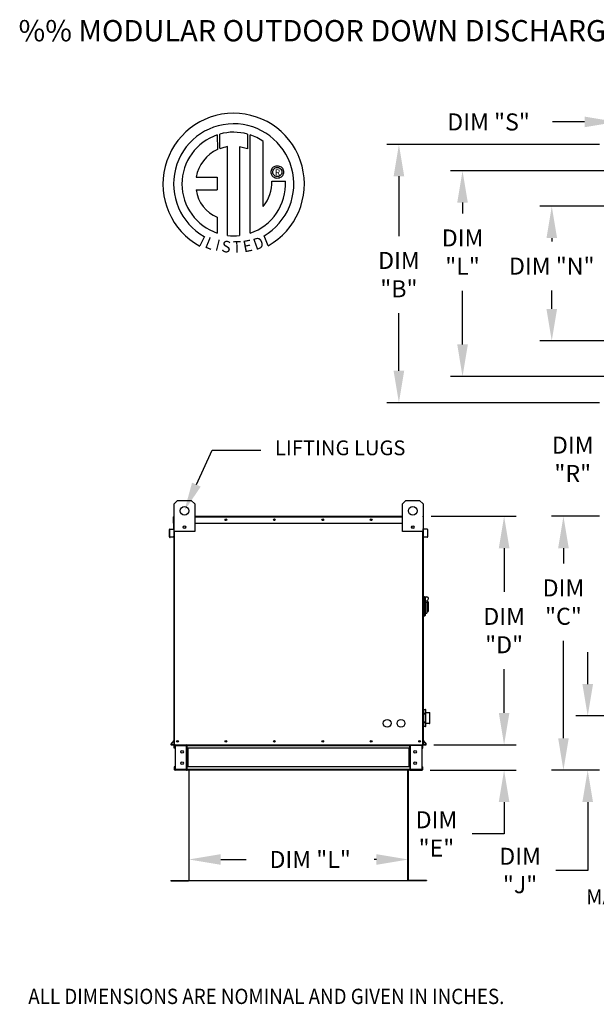
# Model space of a CAD drawing. Extents: x 7 to 648, y -9 to 188.
# Drawn here: x 7 to 62, y 95 to 188 of the extents above; entities that cross this region are included whole.
import ezdxf
from ezdxf.enums import TextEntityAlignment as Align

# ---------------------------------------------------------------- set-up
doc = ezdxf.new("R2010")
doc.units = 0
doc.header["$LTSCALE"] = 4
doc.header["$MEASUREMENT"] = 0
doc.layers.get('0').update_dxf_attribs({"linetype": 'CONTINUOUS'})
doc.layers.get('Defpoints').update_dxf_attribs({"linetype": 'CONTINUOUS'})
doc.styles.add('BOLD', font='ROMAND.SHX')
doc.styles.get("Standard").update_dxf_attribs({"font": 'TXT.shx', "height": 1.6})
doc.dimstyles.new('MOD', dxfattribs={"dimscale": 1.5, "dimtxt": 1.2, "dimasz": 2, "dimexe": 0.75, "dimexo": 0.5, "dimgap": 1, "dimtad": 0, "dimtih": 1, "dimtoh": 1, "dimzin": 0, "dimdsep": 46, "dimtxsty": 'Standard', "dimcen": 0.09, "dimadec": 0, "dimazin": 0, "dimtfac": 1, "dimtofl": 0, "dimtmove": 0, "dimatfit": 3, "dimfxl": 0, "dimtolj": 1, "dimtzin": 0, "dimarcsym": 0})

# ---------------------------------------------------------------- blocks, each defined once
blk = doc.blocks.new('*D12')
at = {"color": 0, "lineweight": -2}
for p, q in [((52.979, 122.546), (52.979, 125.546)), ((46.36, 119.546), (54.104, 119.546)), ((46.01, 117.162), (54.104, 117.162)), ((52.979, 114.162), (52.979, 111.162)), ((52.979, 111.162), (49.979, 111.162))]:
    blk.add_line(p, q, dxfattribs=at)
at = {"color": 0}
for points in [[(52.479, 122.546), (53.479, 122.546), (52.979, 119.546)], [(52.479, 114.162), (53.479, 114.162), (52.979, 117.162)]]:
    blk.add_solid(points, dxfattribs=at)
at = {"layer": 'Defpoints', "color": 0}
for p in [(45.61, 119.546), (45.26, 117.162), (52.979, 117.162)]:
    blk.add_point(p, dxfattribs=at)
at = {"color": 0, "insert": (46.612, 111.162), "char_height": 1.6, "attachment_point": 5}
blk.add_mtext('\\A1;DIM\\P"E"', dxfattribs=at)
blk = doc.blocks.new('*D11')
at = {"color": 0, "lineweight": -2}
for p, q in [((61.946, 175.999), (41.954, 175.999)), ((43.079, 172.999), (43.079, 167.386)), ((43.079, 154.711), (43.079, 160.12)), ((61.946, 151.711), (41.954, 151.711))]:
    blk.add_line(p, q, dxfattribs=at)
at = {"color": 0}
for points in [[(42.579, 172.999), (43.579, 172.999), (43.079, 175.999)], [(42.579, 154.711), (43.579, 154.711), (43.079, 151.711)]]:
    blk.add_solid(points, dxfattribs=at)
at = {"layer": 'Defpoints', "color": 0}
for p in [(62.696, 175.999), (43.079, 151.711), (62.696, 151.711)]:
    blk.add_point(p, dxfattribs=at)
at = {"color": 0, "insert": (43.079, 163.753), "char_height": 1.6, "attachment_point": 5}
blk.add_mtext('\\A1;DIM\\P"B"', dxfattribs=at)
blk = doc.blocks.new('*D10')
at = {"color": 0, "lineweight": -2}
for p, q in [((62.894, 173.525), (47.942, 173.525)), ((49.067, 170.525), (49.067, 169.502)), ((49.067, 157.185), (49.067, 162.235)), ((62.799, 154.185), (47.942, 154.185))]:
    blk.add_line(p, q, dxfattribs=at)
at = {"color": 0}
for points in [[(48.567, 170.525), (49.567, 170.525), (49.067, 173.525)], [(48.567, 157.185), (49.567, 157.185), (49.067, 154.185)]]:
    blk.add_solid(points, dxfattribs=at)
at = {"layer": 'Defpoints', "color": 0}
for p in [(49.067, 173.525), (63.644, 173.525), (63.549, 154.185)]:
    blk.add_point(p, dxfattribs=at)
at = {"color": 0, "insert": (49.067, 165.869), "char_height": 1.6, "attachment_point": 5}
blk.add_mtext('\\A1;DIM\\P"L"', dxfattribs=at)
blk = doc.blocks.new('*D9')
at = {"color": 0, "lineweight": -2}
for p, q in [((46.126, 141.032), (54.104, 141.032)), ((52.979, 138.032), (52.979, 133.922)), ((52.979, 122.546), (52.979, 126.655)), ((46.36, 119.546), (54.104, 119.546))]:
    blk.add_line(p, q, dxfattribs=at)
at = {"color": 0}
for points in [[(52.479, 138.032), (53.479, 138.032), (52.979, 141.032)], [(52.479, 122.546), (53.479, 122.546), (52.979, 119.546)]]:
    blk.add_solid(points, dxfattribs=at)
at = {"layer": 'Defpoints', "color": 0}
for p in [(45.376, 141.032), (45.61, 119.546), (52.979, 119.546)]:
    blk.add_point(p, dxfattribs=at)
at = {"color": 0, "insert": (52.979, 130.289), "char_height": 1.6, "attachment_point": 5}
blk.add_mtext('\\A1;DIM\\P"D"', dxfattribs=at)
blk = doc.blocks.new('*D8')
at = {"color": 0, "lineweight": -2}
for p, q in [((23.306, 116.413), (23.306, 107.637)), ((43.963, 116.413), (43.963, 107.637)), ((26.306, 108.762), (28.694, 108.762)), ((40.963, 108.762), (40.761, 108.762))]:
    blk.add_line(p, q, dxfattribs=at)
at = {"color": 0}
for points in [[(26.306, 109.262), (26.306, 108.262), (23.306, 108.762)], [(40.963, 109.262), (40.963, 108.262), (43.963, 108.762)]]:
    blk.add_solid(points, dxfattribs=at)
at = {"layer": 'Defpoints', "color": 0}
for p in [(23.306, 117.163), (43.963, 117.163), (43.963, 108.762)]:
    blk.add_point(p, dxfattribs=at)
at = {"color": 0, "insert": (34.728, 108.762), "char_height": 1.6, "attachment_point": 5}
blk.add_mtext('\\A1;DIM "L"', dxfattribs=at)
blk = doc.blocks.new('*D3')
at = {"color": 0, "lineweight": -2}
for p, q in [((60.847, 125.256), (60.847, 128.256)), ((89.755, 122.256), (59.722, 122.256)), ((61.946, 117.163), (59.722, 117.163)), ((60.847, 114.163), (60.847, 107.727)), ((60.847, 107.727), (57.847, 107.727))]:
    blk.add_line(p, q, dxfattribs=at)
at = {"color": 0}
for points in [[(60.347, 125.256), (61.347, 125.256), (60.847, 122.256)], [(60.347, 114.163), (61.347, 114.163), (60.847, 117.163)]]:
    blk.add_solid(points, dxfattribs=at)
at = {"layer": 'Defpoints', "color": 0}
for p in [(60.847, 122.256), (90.505, 122.256), (62.696, 117.163)]:
    blk.add_point(p, dxfattribs=at)
at = {"color": 0, "insert": (54.481, 107.727), "char_height": 1.6, "attachment_point": 5}
blk.add_mtext('\\A1;DIM\\P"J"', dxfattribs=at)
blk = doc.blocks.new('*D2')
at = {"color": 0, "lineweight": -2}
for p, q in [((61.944, 141.03), (57.438, 141.03)), ((58.563, 138.03), (58.563, 136.596)), ((58.563, 120.163), (58.563, 129.33)), ((61.946, 117.163), (57.438, 117.163))]:
    blk.add_line(p, q, dxfattribs=at)
at = {"color": 0}
for points in [[(58.063, 138.03), (59.063, 138.03), (58.563, 141.03)], [(58.063, 120.163), (59.063, 120.163), (58.563, 117.163)]]:
    blk.add_solid(points, dxfattribs=at)
at = {"layer": 'Defpoints', "color": 0}
for p in [(62.694, 141.03), (58.563, 117.163), (62.696, 117.163)]:
    blk.add_point(p, dxfattribs=at)
at = {"color": 0, "insert": (58.563, 132.963), "char_height": 1.6, "attachment_point": 5}
blk.add_mtext('\\A1;DIM\\P"C"', dxfattribs=at)
blk = doc.blocks.new('*D24')
at = {"color": 0, "lineweight": -2}
for p, q in [((65.804, 160.527), (65.804, 163.527)), ((68.001, 157.527), (64.679, 157.527)), ((64.299, 154.185), (66.929, 154.185)), ((65.804, 151.185), (65.804, 146.388)), ((65.804, 146.388), (62.804, 146.388))]:
    blk.add_line(p, q, dxfattribs=at)
at = {"color": 0}
for points in [[(65.304, 160.527), (66.304, 160.527), (65.804, 157.527)], [(65.304, 151.185), (66.304, 151.185), (65.804, 154.185)]]:
    blk.add_solid(points, dxfattribs=at)
at = {"layer": 'Defpoints', "color": 0}
for p in [(68.751, 157.527), (63.549, 154.185), (65.804, 154.185)]:
    blk.add_point(p, dxfattribs=at)
at = {"color": 0, "insert": (59.437, 146.388), "char_height": 1.6, "attachment_point": 5}
blk.add_mtext('\\A1;DIM\\P"R"', dxfattribs=at)
blk = doc.blocks.new('*D23')
at = {"color": 0, "lineweight": -2}
for p, q in [((68.001, 170.183), (56.34, 170.183)), ((57.465, 167.183), (57.465, 166.855)), ((57.465, 160.527), (57.465, 162.255)), ((68.001, 157.527), (56.34, 157.527))]:
    blk.add_line(p, q, dxfattribs=at)
at = {"color": 0}
for points in [[(56.965, 167.183), (57.965, 167.183), (57.465, 170.183)], [(56.965, 160.527), (57.965, 160.527), (57.465, 157.527)]]:
    blk.add_solid(points, dxfattribs=at)
at = {"layer": 'Defpoints', "color": 0}
for p in [(57.465, 170.183), (68.751, 170.183), (68.751, 157.527)]:
    blk.add_point(p, dxfattribs=at)
at = {"color": 0, "insert": (57.465, 164.555), "char_height": 1.6, "attachment_point": 5}
blk.add_mtext('\\A1;DIM "N"', dxfattribs=at)
blk = doc.blocks.new('*D26')
at = {"color": 0, "lineweight": -2}
for p, q in [((63.549, 174.275), (63.549, 179.237)), ((68.751, 170.933), (68.751, 179.237)), ((60.549, 178.112), (57.549, 178.112)), ((71.751, 178.112), (74.751, 178.112))]:
    blk.add_line(p, q, dxfattribs=at)
at = {"color": 0}
for points in [[(60.549, 178.612), (60.549, 177.612), (63.549, 178.112)], [(71.751, 178.612), (71.751, 177.612), (68.751, 178.112)]]:
    blk.add_solid(points, dxfattribs=at)
at = {"layer": 'Defpoints', "color": 0}
for p in [(63.549, 178.112), (63.549, 173.525), (68.751, 170.183)]:
    blk.add_point(p, dxfattribs=at)
at = {"color": 0, "insert": (51.516, 178.112), "char_height": 1.6, "attachment_point": 5}
blk.add_mtext('\\A1;DIM "S"', dxfattribs=at)

msp = doc.modelspace()

# ---------------------------------------------------------------- linework, layer by layer
at = {"color": 7, "linetype": 'Continuous'}
for p, q in [((25.981, 176.89), (26.004, 175.524)), ((26.231, 175.619), (26.226, 176.965)), ((28.843, 176.965), (28.843, 175.571)), ((29.086, 167.657), (29.086, 176.89)), ((26.951, 167.437), (26.951, 175.789)), ((28.061, 175.776), (28.061, 167.431)), ((28.843, 175.571), (28.061, 175.776)), ((31.043, 173.4), (31.051, 173.495)), ((31.051, 173.304), (31.043, 173.4)), ((31.051, 173.495), (31.074, 173.586)), ((31.074, 173.213), (31.051, 173.304)), ((31.074, 173.586), (31.11, 173.671)), ((31.11, 173.128), (31.074, 173.213)), ((31.11, 173.671), (31.158, 173.749)), ((31.158, 173.051), (31.11, 173.128)), ((31.158, 173.749), (31.217, 173.818)), ((31.204, 173.4), (31.215, 173.498)), ((31.215, 173.301), (31.204, 173.4)), ((31.215, 173.498), (31.248, 173.589)), ((31.248, 173.21), (31.215, 173.301)), ((31.217, 173.818), (31.286, 173.877)), ((31.248, 173.589), (31.299, 173.669)), ((31.299, 173.13), (31.248, 173.21)), ((31.286, 173.877), (31.364, 173.925)), ((31.299, 173.669), (31.366, 173.736)), ((31.366, 173.063), (31.299, 173.13)), ((31.364, 173.925), (31.448, 173.961)), ((31.366, 173.736), (31.446, 173.787)), ((31.446, 173.787), (31.536, 173.82)), ((31.448, 173.961), (31.539, 173.984)), ((31.536, 173.82), (31.635, 173.831)), ((31.539, 173.984), (31.635, 173.991)), ((31.635, 173.991), (31.731, 173.984)), ((31.635, 173.831), (31.635, 173.831)), ((31.635, 173.831), (31.734, 173.82)), ((31.731, 173.984), (31.822, 173.961)), ((31.734, 173.82), (31.825, 173.787)), ((31.822, 173.961), (31.907, 173.925)), ((31.825, 173.787), (31.905, 173.736)), ((31.905, 173.736), (31.971, 173.669)), ((31.971, 173.13), (31.905, 173.063)), ((31.907, 173.925), (31.984, 173.877)), ((31.971, 173.669), (32.022, 173.589)), ((32.022, 173.21), (31.971, 173.13)), ((31.984, 173.877), (32.053, 173.818)), ((32.022, 173.589), (32.055, 173.498)), ((32.055, 173.301), (32.022, 173.21)), ((32.053, 173.818), (32.112, 173.749)), ((32.055, 173.498), (32.066, 173.4)), ((32.066, 173.4), (32.055, 173.301)), ((32.112, 173.749), (32.16, 173.671)), ((32.16, 173.128), (32.112, 173.051)), ((32.16, 173.671), (32.196, 173.586)), ((32.196, 173.213), (32.16, 173.128)), ((32.196, 173.586), (32.219, 173.495)), ((32.219, 173.304), (32.196, 173.213)), ((32.219, 173.495), (32.227, 173.4)), ((32.227, 173.4), (32.219, 173.304)), ((24.001, 172.93), (25.985, 172.93)), ((25.985, 172.93), (25.985, 171.719)), ((31.125, 172.546), (32.397, 172.546)), ((31.217, 172.982), (31.158, 173.051)), ((31.286, 172.922), (31.217, 172.982)), ((31.364, 172.874), (31.286, 172.922)), ((31.448, 172.838), (31.364, 172.874)), ((31.446, 173.012), (31.366, 173.063)), ((31.536, 172.98), (31.446, 173.012)), ((31.539, 172.816), (31.448, 172.838)), ((31.635, 172.968), (31.536, 172.98)), ((31.635, 172.808), (31.539, 172.816)), ((31.734, 172.98), (31.635, 172.968)), ((31.731, 172.816), (31.635, 172.808)), ((31.822, 172.838), (31.731, 172.816)), ((31.825, 173.012), (31.734, 172.98)), ((31.907, 172.874), (31.822, 172.838)), ((31.905, 173.063), (31.825, 173.012)), ((31.984, 172.922), (31.907, 172.874)), ((32.053, 172.982), (31.984, 172.922)), ((32.112, 173.051), (32.053, 172.982)), ((24.001, 171.719), (25.985, 171.719)), ((25.985, 169.144), (25.985, 167.655)), ((24.767, 167.346), (24.343, 166.448)), ((30.766, 166.467), (30.386, 167.396)), ((21.917, 142.203), (22.242, 142.528)), ((21.917, 139.605), (21.917, 142.203)), ((22.242, 142.528), (23.541, 142.528)), ((23.541, 142.528), (23.866, 142.203)), ((23.866, 142.203), (23.866, 139.605)), ((43.403, 142.203), (43.728, 142.528)), ((43.403, 139.605), (43.403, 142.203)), ((43.728, 142.528), (45.027, 142.528)), ((45.027, 142.528), (45.352, 142.203)), ((45.352, 142.203), (45.352, 139.605)), ((21.87, 140.382), (21.87, 140.988)), ((21.893, 140.988), (21.87, 140.988)), ((21.913, 141.032), (21.893, 141.032)), ((21.893, 141.032), (21.893, 140.988)), ((21.893, 141.032), (21.917, 141.032)), ((21.893, 140.988), (21.917, 140.988)), ((21.893, 140.382), (21.893, 140.988)), ((23.866, 141.032), (43.403, 141.032)), ((23.866, 140.988), (43.403, 140.988)), ((45.352, 141.032), (45.376, 141.032)), ((45.352, 140.988), (45.376, 140.988)), ((45.355, 141.032), (45.376, 141.032)), ((45.376, 140.988), (45.376, 141.032)), ((45.376, 140.988), (45.376, 140.382)), ((45.376, 140.988), (45.399, 140.988)), ((45.399, 140.382), (45.399, 140.988)), ((21.529, 139.825), (21.875, 139.855)), ((21.529, 139.825), (21.531, 139.802)), ((21.531, 139.802), (21.877, 139.832)), ((21.893, 140.382), (21.87, 140.382)), ((21.875, 139.855), (21.877, 139.832)), ((21.893, 140.382), (21.917, 140.382)), ((21.893, 139.875), (21.893, 140.382)), ((21.917, 139.875), (21.893, 139.875)), ((21.893, 139.837), (21.893, 136.555)), ((22.977, 140.097), (22.977, 139.924)), ((22.992, 140.079), (22.992, 139.943)), ((23.866, 140.382), (43.403, 140.382)), ((44.277, 140.079), (44.277, 139.943)), ((44.292, 140.097), (44.292, 139.924)), ((45.352, 140.382), (45.376, 140.382)), ((45.352, 139.875), (45.376, 139.875)), ((45.376, 140.382), (45.399, 140.382)), ((45.376, 140.382), (45.376, 139.875)), ((45.376, 136.555), (45.376, 139.837)), ((45.394, 139.855), (45.392, 139.832)), ((45.738, 139.802), (45.392, 139.832)), ((45.74, 139.825), (45.394, 139.855)), ((45.74, 139.825), (45.738, 139.802)), ((21.489, 139.091), (21.489, 139.781)), ((21.512, 139.781), (21.489, 139.781)), ((21.512, 139.091), (21.489, 139.091)), ((21.512, 139.091), (21.512, 139.781)), ((21.836, 139.097), (21.534, 139.071)), ((21.534, 139.071), (21.536, 139.048)), ((21.838, 139.074), (21.536, 139.048)), ((21.836, 139.097), (21.838, 139.074)), ((21.917, 119.546), (21.917, 139.605)), ((23.866, 139.605), (21.917, 139.605)), ((21.96, 119.546), (21.96, 139.605)), ((45.352, 139.605), (43.403, 139.605)), ((45.309, 139.605), (45.309, 119.546)), ((45.352, 139.605), (45.352, 119.546)), ((45.433, 139.097), (45.431, 139.074)), ((45.733, 139.048), (45.431, 139.074)), ((45.735, 139.071), (45.433, 139.097)), ((45.735, 139.071), (45.733, 139.048)), ((45.757, 139.781), (45.757, 139.091)), ((45.757, 139.781), (45.78, 139.781)), ((45.757, 139.091), (45.78, 139.091)), ((45.78, 139.781), (45.78, 139.091)), ((21.893, 136.555), (21.917, 136.555)), ((45.352, 136.555), (45.376, 136.555)), ((45.417, 133.482), (45.352, 133.482)), ((45.417, 133.482), (45.417, 131.598)), ((45.489, 133.449), (45.417, 133.449)), ((45.489, 131.63), (45.489, 133.449)), ((45.489, 133.449), (45.716, 133.449)), ((45.489, 133.449), (45.554, 133.384)), ((45.554, 133.384), (45.554, 131.695)), ((45.716, 132.918), (45.554, 132.918)), ((45.716, 133.124), (45.716, 132.918)), ((45.846, 132.994), (45.716, 132.994)), ((45.716, 132.918), (45.716, 131.922)), ((45.846, 132.994), (45.846, 132.085)), ((45.417, 131.598), (45.352, 131.598)), ((45.489, 131.63), (45.417, 131.63)), ((45.554, 131.695), (45.489, 131.63)), ((45.554, 131.922), (45.716, 131.922)), ((45.716, 132.085), (45.846, 132.085)), ((45.352, 122.567), (45.381, 122.567)), ((45.382, 122.853), (45.381, 122.85)), ((45.381, 122.85), (45.381, 122.846)), ((45.381, 122.849), (45.381, 122.846)), ((45.381, 122.846), (45.381, 122.463)), ((45.382, 122.469), (45.381, 122.466)), ((45.381, 122.466), (45.381, 122.463)), ((45.381, 122.463), (45.381, 122.446)), ((45.381, 122.446), (45.381, 121.678)), ((45.4, 122.446), (45.381, 122.446)), ((45.384, 122.856), (45.382, 122.853)), ((45.384, 122.472), (45.382, 122.469)), ((45.386, 122.858), (45.384, 122.856)), ((45.386, 122.475), (45.384, 122.472)), ((45.389, 122.86), (45.386, 122.858)), ((45.389, 122.477), (45.386, 122.475)), ((45.393, 122.862), (45.389, 122.86)), ((45.393, 122.478), (45.389, 122.477)), ((45.396, 122.863), (45.393, 122.862)), ((45.396, 122.479), (45.393, 122.478)), ((45.4, 122.863), (45.396, 122.863)), ((45.4, 122.48), (45.396, 122.479)), ((45.4, 122.868), (45.596, 122.868)), ((45.4, 122.863), (45.4, 122.868)), ((45.4, 122.48), (45.4, 122.863)), ((45.4, 122.863), (45.596, 122.863)), ((45.596, 122.48), (45.4, 122.48)), ((45.4, 122.446), (45.4, 122.48)), ((45.4, 121.678), (45.4, 122.446)), ((45.4, 122.446), (45.596, 122.446)), ((45.596, 122.868), (45.596, 122.863)), ((45.596, 122.863), (45.596, 122.48)), ((45.599, 122.863), (45.596, 122.863)), ((45.596, 122.48), (45.596, 122.446)), ((45.599, 122.479), (45.596, 122.48)), ((45.596, 122.446), (45.596, 121.678)), ((45.615, 122.446), (45.596, 122.446)), ((45.603, 122.862), (45.599, 122.863)), ((45.603, 122.478), (45.599, 122.479)), ((45.607, 122.86), (45.603, 122.862)), ((45.607, 122.477), (45.603, 122.478)), ((45.609, 122.858), (45.607, 122.86)), ((45.609, 122.475), (45.607, 122.477)), ((45.612, 122.856), (45.609, 122.858)), ((45.612, 122.472), (45.609, 122.475)), ((45.614, 122.853), (45.612, 122.856)), ((45.614, 122.469), (45.612, 122.472)), ((45.615, 122.85), (45.614, 122.853)), ((45.615, 122.466), (45.614, 122.469)), ((45.615, 122.846), (45.615, 122.85)), ((45.615, 122.846), (45.615, 122.849)), ((45.615, 122.463), (45.615, 122.846)), ((45.615, 122.567), (45.97, 122.567)), ((45.615, 122.463), (45.615, 122.466)), ((45.615, 122.446), (45.615, 122.463)), ((45.615, 121.678), (45.615, 122.446)), ((45.97, 122.567), (45.97, 121.557)), ((45.989, 121.577), (45.989, 122.547)), ((45.381, 121.557), (45.352, 121.557)), ((45.381, 121.678), (45.381, 121.661)), ((45.4, 121.678), (45.381, 121.678)), ((45.381, 121.661), (45.381, 121.278)), ((45.381, 121.661), (45.381, 121.658)), ((45.381, 121.658), (45.382, 121.655)), ((45.382, 121.655), (45.384, 121.652)), ((45.384, 121.652), (45.386, 121.649)), ((45.386, 121.649), (45.389, 121.647)), ((45.389, 121.647), (45.393, 121.646)), ((45.393, 121.646), (45.396, 121.645)), ((45.396, 121.645), (45.4, 121.645)), ((45.596, 121.678), (45.4, 121.678)), ((45.4, 121.645), (45.4, 121.678)), ((45.4, 121.645), (45.596, 121.645)), ((45.4, 121.261), (45.4, 121.645)), ((45.615, 121.678), (45.596, 121.678)), ((45.596, 121.678), (45.596, 121.645)), ((45.596, 121.645), (45.596, 121.261)), ((45.596, 121.645), (45.599, 121.645)), ((45.599, 121.645), (45.603, 121.646)), ((45.603, 121.646), (45.607, 121.647)), ((45.607, 121.647), (45.609, 121.649)), ((45.609, 121.649), (45.612, 121.652)), ((45.612, 121.652), (45.614, 121.655)), ((45.614, 121.655), (45.615, 121.658)), ((45.615, 121.661), (45.615, 121.678)), ((45.615, 121.278), (45.615, 121.661)), ((45.615, 121.658), (45.615, 121.661)), ((45.97, 121.557), (45.615, 121.557)), ((45.381, 121.278), (45.381, 121.275)), ((45.381, 121.278), (45.381, 121.275)), ((45.381, 121.275), (45.382, 121.271)), ((45.382, 121.271), (45.384, 121.268)), ((45.384, 121.268), (45.386, 121.266)), ((45.386, 121.266), (45.389, 121.264)), ((45.389, 121.264), (45.393, 121.262)), ((45.393, 121.262), (45.396, 121.261)), ((45.396, 121.261), (45.4, 121.261)), ((45.596, 121.261), (45.4, 121.261)), ((45.4, 121.256), (45.4, 121.261)), ((45.596, 121.256), (45.4, 121.256)), ((45.596, 121.261), (45.596, 121.256)), ((45.596, 121.261), (45.599, 121.261)), ((45.599, 121.261), (45.603, 121.262)), ((45.603, 121.262), (45.607, 121.264)), ((45.607, 121.264), (45.609, 121.266)), ((45.609, 121.266), (45.612, 121.268)), ((45.612, 121.268), (45.614, 121.271)), ((45.614, 121.271), (45.615, 121.275)), ((45.615, 121.275), (45.615, 121.278)), ((45.615, 121.275), (45.615, 121.278)), ((21.912, 119.959), (21.625, 119.617)), ((21.625, 119.617), (21.643, 119.602)), ((21.917, 119.928), (21.643, 119.602)), ((21.659, 119.569), (21.917, 119.569)), ((21.659, 119.569), (21.659, 119.546)), ((21.659, 119.546), (21.917, 119.546)), ((21.912, 119.959), (21.917, 119.955)), ((21.917, 119.546), (21.96, 119.546)), ((21.989, 119.477), (21.94, 119.477)), ((21.94, 119.221), (21.94, 119.477)), ((21.96, 119.546), (45.309, 119.546)), ((21.989, 119.221), (21.989, 119.477)), ((22.009, 119.497), (22.009, 119.546)), ((22.009, 119.497), (23.089, 119.497)), ((22.035, 119.476), (22.035, 117.232)), ((22.035, 119.476), (23.089, 119.476)), ((23.089, 119.497), (23.089, 119.546)), ((23.089, 117.232), (23.089, 119.476)), ((23.11, 119.476), (23.089, 119.476)), ((23.11, 119.477), (23.11, 119.476)), ((23.11, 119.477), (23.158, 119.477)), ((23.11, 119.476), (23.158, 119.476)), ((23.158, 119.546), (23.158, 119.494)), ((23.158, 119.494), (44.111, 119.494)), ((23.158, 119.221), (23.158, 119.494)), ((23.158, 119.477), (23.158, 119.476)), ((44.111, 119.494), (44.111, 119.546)), ((44.111, 119.221), (44.111, 119.494)), ((44.159, 119.477), (44.111, 119.477)), ((44.111, 119.477), (44.111, 119.476)), ((44.159, 119.476), (44.111, 119.476)), ((44.159, 119.477), (44.159, 119.476)), ((44.18, 119.476), (44.159, 119.476)), ((44.18, 119.497), (44.18, 119.546)), ((45.26, 119.497), (44.18, 119.497)), ((44.18, 117.232), (44.18, 119.476)), ((45.234, 119.476), (44.18, 119.476)), ((45.234, 119.476), (45.234, 117.232)), ((45.26, 119.497), (45.26, 119.546)), ((45.28, 119.477), (45.329, 119.477)), ((45.28, 119.221), (45.28, 119.477)), ((45.309, 119.546), (45.352, 119.546)), ((45.329, 119.221), (45.329, 119.477)), ((45.357, 119.959), (45.352, 119.955)), ((45.352, 119.928), (45.626, 119.602)), ((45.352, 119.569), (45.61, 119.569)), ((45.352, 119.546), (45.61, 119.546)), ((45.357, 119.959), (45.644, 119.617)), ((45.61, 119.569), (45.61, 119.546)), ((45.644, 119.617), (45.626, 119.602)), ((21.989, 119.221), (21.94, 119.221)), ((44.111, 119.221), (23.158, 119.221)), ((23.158, 119.221), (23.158, 117.487)), ((23.189, 119.221), (23.189, 117.487)), ((23.21, 119.221), (23.21, 117.487)), ((44.059, 117.487), (44.059, 119.221)), ((44.079, 119.221), (44.079, 117.487)), ((44.111, 119.221), (44.111, 117.487)), ((45.28, 119.221), (45.329, 119.221)), ((21.989, 117.487), (21.94, 117.487)), ((21.94, 117.487), (21.94, 117.231)), ((21.989, 117.231), (21.94, 117.231)), ((21.989, 117.487), (21.989, 117.231)), ((22.009, 117.211), (22.009, 117.163)), ((23.089, 117.211), (22.009, 117.211)), ((23.089, 117.163), (22.009, 117.163)), ((22.035, 117.232), (23.089, 117.232)), ((23.089, 117.232), (23.11, 117.232)), ((23.089, 117.211), (23.089, 117.163)), ((23.089, 117.163), (23.158, 117.163)), ((23.11, 117.232), (23.158, 117.232)), ((23.11, 117.232), (23.11, 117.231)), ((23.11, 117.231), (23.158, 117.231)), ((44.111, 117.487), (23.158, 117.487)), ((23.158, 117.214), (23.158, 117.487)), ((23.158, 117.231), (23.158, 117.232)), ((44.111, 117.214), (23.158, 117.214)), ((23.158, 117.214), (23.158, 117.163)), ((44.111, 117.163), (23.158, 117.163)), ((23.306, 117.163), (23.306, 106.82)), ((23.336, 106.82), (23.336, 117.163)), ((43.933, 106.82), (43.933, 117.163)), ((43.963, 117.163), (43.963, 106.82)), ((44.111, 117.487), (44.111, 117.214)), ((44.159, 117.232), (44.111, 117.232)), ((44.111, 117.232), (44.111, 117.231)), ((44.159, 117.231), (44.111, 117.231)), ((44.111, 117.163), (44.111, 117.214)), ((44.111, 117.163), (44.18, 117.163)), ((44.159, 117.232), (44.159, 117.231)), ((44.159, 117.232), (44.18, 117.232)), ((45.234, 117.232), (44.18, 117.232)), ((44.18, 117.211), (45.26, 117.211)), ((44.18, 117.211), (44.18, 117.163)), ((44.18, 117.163), (45.26, 117.163)), ((45.26, 117.211), (45.26, 117.163)), ((45.28, 117.487), (45.329, 117.487)), ((45.28, 117.231), (45.28, 117.487)), ((45.28, 117.231), (45.329, 117.231)), ((45.329, 117.231), (45.329, 117.487)), ((21.608, 106.8), (21.608, 106.769)), ((21.608, 106.8), (23.286, 106.8)), ((21.608, 106.769), (23.286, 106.769)), ((23.286, 106.8), (23.286, 106.769)), ((23.336, 106.82), (23.306, 106.82)), ((23.306, 106.82), (23.306, 106.82)), ((23.31, 106.82), (23.306, 106.82)), ((23.31, 106.82), (23.336, 106.82)), ((23.336, 106.8), (23.336, 106.82)), ((23.336, 106.8), (23.336, 106.769)), ((43.933, 106.82), (43.963, 106.82)), ((43.959, 106.82), (43.933, 106.82)), ((43.933, 106.8), (43.933, 106.82)), ((43.933, 106.8), (43.933, 106.769)), ((43.959, 106.82), (43.963, 106.82)), ((43.963, 106.82), (43.963, 106.82)), ((45.661, 106.8), (43.983, 106.8)), ((43.983, 106.8), (43.983, 106.769)), ((45.661, 106.769), (43.983, 106.769)), ((45.661, 106.8), (45.661, 106.769))]:
    msp.add_line(p, q, dxfattribs=at)
at = {"linetype": 'Continuous'}
msp.add_line((30.306, 170.16), (30.306, 176.286), dxfattribs=at)
for p, q in [((24.019, 144.007), (25.503, 147.236)), ((25.503, 147.236), (30.089, 147.236)), ((43.933, 106.769), (23.336, 106.769))]:
    msp.add_line(p, q)
at = {"color": 7, "linetype": 'Continuous'}
for centre, radius in [((22.891, 141.554), 0.406), ((44.378, 141.554), 0.406), ((26.799, 140.707), 0.0812), ((26.799, 140.707), 0.0422), ((31.356, 140.707), 0.0812), ((31.356, 140.707), 0.0422), ((35.913, 140.707), 0.0812), ((35.913, 140.707), 0.0422), ((40.47, 140.707), 0.0812), ((40.47, 140.707), 0.0422), ((22.891, 140.011), 0.122), ((44.378, 140.011), 0.122), ((41.976, 121.569), 0.365), ((43.275, 121.569), 0.365), ((22.242, 119.87), 0.0812), ((22.242, 119.87), 0.0422), ((26.799, 119.87), 0.0812), ((26.799, 119.87), 0.0422), ((31.356, 119.87), 0.0812), ((31.356, 119.87), 0.0422), ((35.913, 119.87), 0.0812), ((35.913, 119.87), 0.0422), ((40.47, 119.87), 0.0812), ((40.47, 119.87), 0.0422), ((45.027, 119.87), 0.0812), ((45.027, 119.87), 0.0422), ((22.671, 118.888), 0.122), ((44.598, 118.888), 0.122), ((22.671, 117.82), 0.122), ((44.598, 117.82), 0.122)]:
    msp.add_circle(centre, radius, dxfattribs=at)
at = {"linetype": 'Continuous'}
for centre, radius, start, end in [((27.528, 172.277), 6.652, 299.12791, 241.34385), ((27.528, 172.277), 5.657, 300.35236, 240.75837), ((27.528, 172.277), 4.865, 108.53755, 251.54038), ((27.528, 172.277), 4.868, 74.33265, 105.52439), ((27.528, 172.277), 4.877, 55.27806, 71.33144), ((27.528, 172.277), 3.587, 115.14498, 169.50896), ((27.528, 172.277), 3.559, 99.33681, 111.21141), ((27.528, 172.277), 4.877, 288.63385, 3.16158), ((27.48, 172.469), 3.646, 320.82237, 1.19613), ((27.224, 172.15), 3.252, 187.62646, 247.59921), ((27.528, 172.277), 4.874, 263.19715, 276.28142)]:
    msp.add_arc(centre, radius, start, end, dxfattribs=at)
at = {"color": 7, "linetype": 'Continuous'}
for centre, radius, start, end in [((21.913, 140.988), 0.0435, 117.5606, 180), ((45.355, 140.988), 0.0435, 0, 62.4394), ((21.532, 139.781), 0.0435, 95, 180), ((21.532, 139.781), 0.0201, 95, 180), ((21.873, 139.875), 0.0201, 275, 0), ((21.873, 139.875), 0.0435, 275, 0), ((45.396, 139.875), 0.0435, 180, 265), ((45.396, 139.875), 0.0201, 180, 265), ((45.737, 139.781), 0.0201, 0, 85), ((45.737, 139.781), 0.0435, 0, 85), ((21.532, 139.091), 0.0435, 180, 275), ((21.532, 139.091), 0.0201, 180, 275), ((45.737, 139.091), 0.0435, 265, 0), ((45.737, 139.091), 0.0201, 265, 0), ((45.716, 133.287), 0.162, 270, 90), ((45.4, 122.849), 0.0195, 90, 180), ((45.596, 122.849), 0.0195, 0, 90), ((45.97, 122.547), 0.0195, 0, 90), ((45.97, 121.577), 0.0195, 270, 0), ((45.4, 121.275), 0.0195, 180, 270), ((45.596, 121.275), 0.0195, 270, 0), ((21.659, 119.589), 0.0435, 140, 270), ((21.659, 119.589), 0.0201, 140, 270), ((21.897, 119.972), 0.0201, 320, 0), ((22.009, 119.477), 0.0689, 90, 180), ((22.009, 119.477), 0.0201, 90, 180), ((23.089, 119.477), 0.0689, 0, 90), ((23.089, 119.477), 0.0201, 0, 90), ((44.18, 119.477), 0.0689, 90, 180), ((44.18, 119.477), 0.0201, 90, 180), ((45.26, 119.477), 0.0689, 0, 90), ((45.26, 119.477), 0.0201, 0, 90), ((45.372, 119.972), 0.0201, 180, 220), ((45.61, 119.589), 0.0435, 270, 40), ((45.61, 119.589), 0.0201, 270, 40), ((22.009, 117.231), 0.0689, 180, 270), ((22.009, 117.231), 0.0201, 180, 270), ((23.089, 117.231), 0.0201, 270, 0), ((23.089, 117.231), 0.0689, 270, 0), ((44.18, 117.231), 0.0689, 180, 270), ((44.18, 117.231), 0.0201, 180, 270), ((45.26, 117.231), 0.0689, 270, 0), ((45.26, 117.231), 0.0201, 270, 0), ((23.286, 106.82), 0.0197, 270, 0), ((23.286, 106.82), 0.0503, 270, 0), ((43.983, 106.82), 0.0503, 180, 270), ((43.983, 106.82), 0.0197, 180, 270)]:
    msp.add_arc(centre, radius, start, end, dxfattribs=at)
msp.add_solid([(24.428, 143.819), (23.61, 144.195), (22.891, 141.554)])

# ---------------------------------------------------------------- texts
at = {"style": 'BOLD'}
msp.add_text('%% MODULAR OUTDOOR DOWN DISCHARGE DIRECT FIRED RECIRCULATING HEATER WITH TRUNKLINE INTAKE HOOD', height=2, dxfattribs=at).set_placement((7.282, 185.69))
at = {"color": 7}
msp.add_text('R', height=0.563, dxfattribs=at).set_placement((31.655, 173.366), align=Align.MIDDLE_CENTER)
for s, rotation, width, p, p2 in [('L', 337.82166, 1.00504, (24.734, 166.335), (25.405, 166.062)), ('I', 345.82017, 1.004117, (25.731, 166.048), (26.082, 165.96)), ('S', 352.81882, 1.205309, (26.334, 165.905), (27.195, 165.797)), ('T', 1.99963, 1.10379, (27.455, 165.814), (28.25, 165.842)), ('E', 10.99794, 1.20531, (28.504, 165.84), (29.357, 166.006)), ('D', 19.99623, 1.304983, (29.6, 166.035), (30.484, 166.357))]:
    msp.add_text(s, height=1.081, rotation=rotation, dxfattribs=dict(at, width=width)).set_placement(p, p2, align=Align.FIT)
at = {"linetype": 'Continuous'}
for s, p in [('LIFTING LUGS', (31.411, 146.772)), ('MAX. ROOF OPENING 2" SMALLER THAN CURB OUTSIDE DIMENSION.', (60.7, 104.557))]:
    msp.add_text(s, height=1.39219, dxfattribs=at).set_placement(p)
at = {"linetype": 'Continuous', "width": 0.9}
msp.add_text(' ALL DIMENSIONS ARE NOMINAL AND GIVEN IN INCHES.', height=1.44, dxfattribs=at).set_placement((7.803, 95.17))
at = {"insert": (21.795, 155.687), "char_height": 1.6, "attachment_point": 1}
msp.add_mtext('\\A1;  ', dxfattribs=at)

# ---------------------------------------------------------------- dimensions: what is measured, and where the dimension line sits
for base, p1, p2, text, picture, middle in [((63.549, 178.112), (68.751, 170.183), (63.549, 173.525), 'DIM "S"', '*D26', (51.516, 178.112)), ((43.963, 108.762), (23.306, 117.163), (43.963, 117.163), 'DIM "L"', '*D8', (34.728, 108.762))]:
    dim = msp.add_linear_dim(base=base, p1=p1, p2=p2, text=text, dimstyle='MOD', override={"dimpost": '"'})
    dim.commit()
    dim.dimension.update_dxf_attribs({"geometry": picture, "text_midpoint": middle, "dimtype": 160})
for base, p1, p2, text, picture, middle in [((43.079, 151.711), (62.696, 175.999), (62.696, 151.711), 'DIM\\P"B"', '*D11', (43.079, 163.753)), ((49.067, 173.525), (63.549, 154.185), (63.644, 173.525), 'DIM\\P"L"', '*D10', (49.067, 165.869)), ((57.465, 170.183), (68.751, 157.527), (68.751, 170.183), 'DIM "N"', '*D23', (57.465, 164.555)), ((65.804, 154.185), (68.751, 157.527), (63.549, 154.185), 'DIM\\P"R"', '*D24', (59.437, 146.388)), ((58.563, 117.163), (62.694, 141.03), (62.696, 117.163), 'DIM\\P"C"', '*D2', (58.563, 132.963)), ((60.847, 122.256), (62.696, 117.163), (90.505, 122.256), 'DIM\\P"J"', '*D3', (54.481, 107.727)), ((52.979, 117.162), (45.61, 119.546), (45.26, 117.162), 'DIM\\P"E"', '*D12', (46.612, 111.162))]:
    dim = msp.add_linear_dim(base=base, p1=p1, p2=p2, angle=90, text=text, dimstyle='MOD', override={"dimpost": '"'})
    dim.commit()
    dim.dimension.update_dxf_attribs({"geometry": picture, "text_midpoint": middle, "dimtype": 160})
dim = msp.add_linear_dim(base=(52.979, 119.546), p1=(45.376, 141.032), p2=(45.61, 119.546), angle=90, text='DIM\\P"D"', dimstyle='MOD', override={"dimpost": '"'})
dim.commit()
dim.dimension.update_dxf_attribs({"geometry": '*D9', "text_midpoint": (52.979, 130.289)})

doc.saveas('drawing.dxf')
